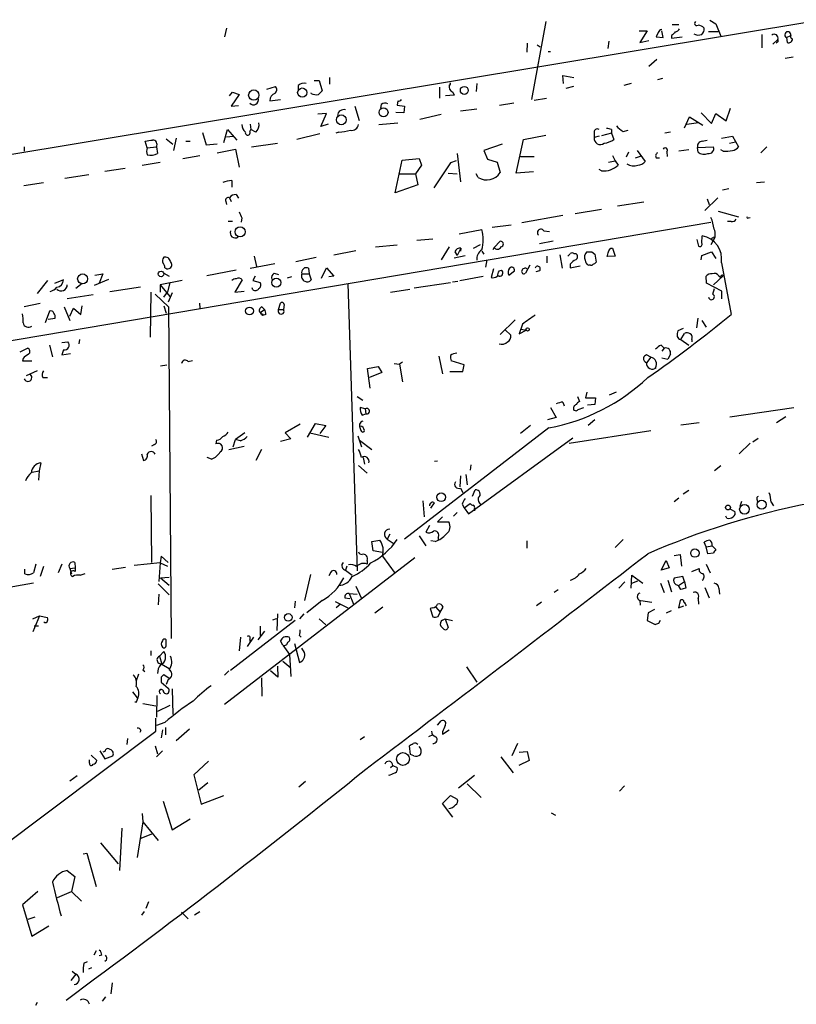
# Model space of a CAD drawing. Extents: x 1 to 42857, y 342 to 43649.
# Drawn here: x 114 to 221, y 672 to 808 of the extents above; entities that cross this region are included whole.
import ezdxf

# ---------------------------------------------------------------- set-up
doc = ezdxf.new("R2010")
doc.units = 0
doc.header["$MEASUREMENT"] = 0
doc.layers.add('MAIN', color=5, linetype='CONTINUOUS')

msp = doc.modelspace()

# ---------------------------------------------------------------- linework, layer by layer
at = {"layer": 'MAIN'}
for p, q in [((291.7613, 818.9131), (9.144, 771.9231)), ((186.3513, 807.4831), (184.404, 796.7305)), ((203.7927, 807.0598), (204.724, 807.0598)), ((208.9573, 807.6525), (209.804, 807.1445)), ((209.804, 807.1445), (210.4813, 805.4511)), ((142.3247, 806.5518), (142.0707, 805.3665)), ((199.2207, 806.2131), (200.3213, 806.2131)), ((200.3213, 806.2131), (199.3053, 804.6045)), ((201.8453, 805.9591), (201.5913, 805.3665)), ((201.5913, 805.3665), (202.5227, 805.2818)), ((202.5227, 805.2818), (202.3533, 806.2131)), ((203.708, 805.5358), (203.708, 805.1971)), ((203.708, 805.1971), (205.1473, 805.3665)), ((208.788, 806.1285), (210.1427, 806.1285)), ((216.154, 805.7051), (216.154, 803.8425)), ((219.5407, 805.2818), (220.1333, 805.5358)), ((183.8113, 804.5198), (183.7267, 803.2498)), ((185.166, 804.2658), (185.5893, 804.0118)), ((195.072, 804.7738), (194.9027, 803.7578)), ((199.3053, 804.6045), (200.5753, 804.8585)), ((217.678, 804.3505), (218.3553, 805.0278)), ((218.3553, 804.6891), (218.1013, 804.5198)), ((219.5407, 805.2818), (219.6253, 804.6045)), ((186.69, 803.3345), (187.0287, 803.3345)), ((201.676, 802.2338), (200.5753, 801.3025)), ((220.472, 802.5725), (219.3713, 802.4031)), ((188.8067, 798.9318), (188.722, 800.0325)), ((188.722, 800.0325), (190.246, 799.7785)), ((152.2307, 798.6778), (152.2307, 798.0851)), ((154.432, 799.3551), (155.1093, 799.3551)), ((155.1093, 799.3551), (155.5327, 797.9158)), ((156.5487, 799.7785), (156.5487, 798.8471)), ((176.8687, 798.9318), (176.784, 797.8311)), ((198.12, 798.9318), (197.104, 798.6778)), ((202.438, 799.6091), (201.7607, 799.4398)), ((142.748, 797.2385), (143.1713, 797.7465)), ((144.1027, 797.4078), (143.002, 795.7991)), ((143.1713, 797.7465), (144.1027, 797.4078)), ((147.9127, 798.1698), (149.098, 798.5085)), ((154.0087, 797.5771), (154.0087, 797.6618)), ((171.704, 798.4238), (171.704, 796.8998)), ((173.736, 797.3231), (172.5507, 797.2385)), ((173.5667, 797.7465), (173.736, 797.3231)), ((190.1613, 798.5085), (189.1453, 798.2545)), ((143.002, 795.7991), (144.018, 795.8838)), ((148.336, 796.5611), (149.7753, 796.7305)), ((163.6607, 796.0531), (163.576, 795.5451)), ((165.9467, 796.5611), (165.862, 795.9685)), ((165.862, 795.9685), (166.878, 795.7991)), ((181.9487, 796.2225), (180.0013, 795.8838)), ((184.7427, 796.6458), (186.436, 796.8998)), ((156.1253, 794.7831), (154.94, 794.6985)), ((155.3633, 793.0051), (156.1253, 794.7831)), ((160.02, 795.7991), (160.6127, 793.8518)), ((166.7933, 794.8678), (165.6927, 794.9525)), ((166.878, 795.7991), (166.7933, 794.8678)), ((168.9947, 794.0211), (171.958, 794.6985)), ((176.8687, 795.3758), (174.5827, 795.1218)), ((207.772, 794.8678), (209.2113, 793.4285)), ((209.2113, 793.4285), (209.804, 794.7831)), ((209.804, 794.7831), (211.2433, 793.7671)), ((211.2433, 793.7671), (211.836, 795.5451)), ((145.6267, 793.3438), (145.7113, 792.5818)), ((156.3793, 793.3438), (155.3633, 793.0051)), ((163.322, 793.2591), (165.9467, 793.5131)), ((205.486, 792.8358), (206.1633, 794.3598)), ((207.4333, 793.5131), (205.8247, 793.2591)), ((206.1633, 794.3598), (208.026, 793.1745)), ((139.0227, 792.1585), (139.5307, 790.4651)), ((141.986, 790.8038), (142.494, 792.5818)), ((142.494, 792.5818), (143.764, 791.1425)), ((145.542, 792.3278), (145.7113, 792.5818)), ((146.3887, 792.2431), (145.7113, 792.5818)), ((155.194, 791.9891), (152.0613, 791.2271)), ((157.8187, 792.2431), (157.3953, 792.0738)), ((183.3033, 791.2271), (186.3513, 791.8198)), ((193.04, 792.0738), (193.04, 791.4811)), ((195.4107, 792.0738), (194.056, 791.7351)), ((195.4107, 792.5818), (195.4107, 792.0738)), ((195.4107, 792.0738), (195.7493, 791.2271)), ((197.0193, 792.3278), (197.6967, 792.4971)), ((203.5387, 792.2431), (202.7767, 792.0738)), ((131.4027, 790.0418), (131.1487, 790.9731)), ((134.0273, 791.3118), (134.9587, 790.5498)), ((135.382, 791.3965), (135.0433, 789.7031)), ((136.7367, 790.9731), (137.3293, 790.9731)), ((139.5307, 790.4651), (141.0547, 790.6345)), ((142.3247, 791.5658), (143.256, 791.6505)), ((145.796, 790.2111), (149.352, 790.7191)), ((180.34, 790.5498), (177.8, 789.7031)), ((182.2873, 786.5705), (183.3033, 791.2271)), ((193.7173, 791.6505), (193.04, 791.4811)), ((207.9413, 790.9731), (208.6187, 791.1425)), ((210.566, 791.3965), (212.09, 791.6505)), ((211.6667, 790.7191), (212.5133, 790.8885)), ((212.09, 791.6505), (212.9367, 790.2111)), ((114.4693, 790.2111), (114.4693, 789.6185)), ((131.4027, 790.0418), (132.6727, 790.2111)), ((132.6727, 790.2111), (132.842, 789.2798)), ((141.0547, 789.3645), (143.5947, 789.8725)), ((143.5947, 789.8725), (144.1027, 787.4171)), ((174.1593, 789.2798), (174.5827, 785.3851)), ((177.8, 789.7031), (178.308, 788.5178)), ((197.7813, 789.4491), (197.4427, 788.7718)), ((198.9667, 789.7031), (200.0673, 788.1791)), ((203.0307, 789.5338), (203.1153, 788.8565)), ((206.0787, 789.7878), (204.724, 789.6185)), ((207.264, 790.1265), (209.4653, 790.2111)), ((207.3487, 789.4491), (207.264, 790.1265)), ((210.82, 789.6185), (210.4813, 789.7878)), ((216.8313, 790.2111), (215.9847, 789.3645)), ((130.7253, 787.6711), (133.1807, 788.0945)), ((136.3133, 788.6025), (138.684, 789.0258)), ((165.608, 783.8611), (166.5393, 788.3485)), ((166.5393, 788.3485), (168.91, 788.6025)), ((169.2487, 787.6711), (168.402, 786.4858)), ((168.91, 788.6025), (169.2487, 787.6711)), ((173.228, 788.0098), (170.942, 784.5385)), ((173.99, 788.2638), (173.228, 788.0098)), ((178.308, 788.5178), (179.6627, 788.0945)), ((179.6627, 788.0945), (180.086, 786.6551)), ((182.88, 788.8565), (184.7427, 788.8565)), ((194.9873, 788.0945), (195.9187, 788.2638)), ((195.58, 789.0258), (195.9187, 788.2638)), ((195.9187, 788.2638), (196.342, 787.6711)), ((198.7127, 788.6871), (199.5593, 788.9411)), ((201.5913, 788.6871), (202.0147, 788.6871)), ((120.0573, 785.8931), (123.3593, 786.4011)), ((125.5607, 786.8245), (128.3547, 787.2478)), ((166.2007, 786.4858), (168.402, 786.4858)), ((168.402, 786.4858), (168.7407, 784.9618)), ((172.8893, 786.5705), (174.1593, 786.4858)), ((177.038, 785.9778), (176.784, 786.4858)), ((184.658, 786.7398), (182.2873, 786.5705)), ((194.056, 786.9091), (193.7173, 787.0785)), ((114.3847, 784.8771), (117.094, 785.3005)), ((143.0867, 785.5545), (143.0867, 784.6231)), ((168.7407, 784.9618), (165.608, 783.8611)), ((215.392, 785.3005), (216.4927, 785.3851)), ((143.6793, 783.6071), (144.018, 783.0991)), ((210.7353, 784.2845), (211.582, 784.4538)), ((142.24, 782.6758), (142.3247, 782.2525)), ((142.748, 783.1838), (143.002, 782.6758)), ((199.898, 782.5911), (196.2573, 781.9985)), ((208.28, 781.4058), (210.058, 783.1838)), ((208.6187, 783.0145), (208.8727, 782.2525)), ((194.056, 781.5751), (190.4153, 780.9825)), ((210.1427, 781.3211), (212.9367, 780.5591)), ((24.9767, 748.6398), (209.1267, 779.7971)), ((142.5787, 779.9665), (143.1713, 779.9665)), ((144.4413, 780.3898), (144.3567, 779.7971)), ((188.722, 780.7285), (183.0493, 779.7125)), ((211.9207, 779.8818), (211.4127, 779.8818)), ((214.2913, 780.3898), (214.5453, 780.4745)), ((174.4133, 778.1885), (177.546, 778.7811)), ((178.9853, 779.1198), (181.61, 779.4585)), ((186.0973, 778.6118), (186.8593, 778.5271)), ((168.5713, 777.3418), (170.7727, 777.5111)), ((179.2393, 776.3258), (180.086, 777.1725)), ((187.3673, 777.1725), (185.5047, 776.8338)), ((207.1793, 777.4265), (207.4333, 776.4951)), ((207.8567, 776.9185), (207.9413, 777.9345)), ((209.3807, 777.1725), (209.1267, 776.6645)), ((209.4653, 777.5958), (209.6347, 777.7651)), ((157.1413, 775.3098), (160.1893, 775.9025)), ((162.8987, 776.4105), (165.862, 776.6645)), ((173.0587, 776.4105), (171.958, 774.6325)), ((173.8207, 775.7331), (174.1593, 775.2251)), ((174.6673, 776.2411), (174.1593, 775.2251)), ((174.6673, 776.2411), (174.5827, 775.8178)), ((177.292, 776.6645), (176.3607, 776.1565)), ((177.546, 775.8178), (177.8, 775.3945)), ((179.2393, 776.3258), (179.07, 775.9871)), ((190.246, 775.4791), (190.5, 775.4791)), ((192.7013, 775.7331), (193.1247, 775.3945)), ((195.326, 776.2411), (195.58, 776.2411)), ((195.58, 776.2411), (195.9187, 775.1405)), ((207.8567, 775.2251), (209.2113, 775.7331)), ((209.2113, 775.7331), (209.804, 774.8018)), ((145.6267, 773.4471), (149.0133, 774.1245)), ((146.1347, 775.1405), (146.4733, 773.7011)), ((151.892, 774.3785), (154.686, 774.9711)), ((173.736, 774.8865), (175.26, 775.2251)), ((178.2233, 774.6325), (178.054, 773.6165)), ((186.5207, 775.1405), (186.5207, 774.2091)), ((188.2987, 775.3098), (188.6373, 773.4471)), ((193.1247, 775.3945), (193.294, 774.2938)), ((195.9187, 775.1405), (194.818, 775.0558)), ((207.772, 774.6325), (207.8567, 775.2251)), ((210.566, 774.2091), (211.9207, 767.0971)), ((133.6887, 772.7698), (134.4507, 772.3465)), ((143.6793, 773.1931), (139.6153, 772.4311)), ((148.9287, 772.7698), (149.5213, 772.6005)), ((153.67, 773.4471), (153.7547, 772.6851)), ((155.448, 772.0925), (156.1253, 773.5318)), ((156.1253, 773.5318), (157.1413, 772.3465)), ((179.1547, 773.3625), (178.816, 772.1771)), ((179.9167, 773.1085), (180.2553, 773.1931)), ((181.2713, 772.5158), (182.0333, 773.1085)), ((184.15, 773.8705), (183.5573, 772.7698)), ((185.5047, 773.1085), (184.9967, 772.9391)), ((189.738, 774.0398), (189.738, 773.5318)), ((189.738, 773.5318), (191.0927, 773.7858)), ((192.532, 773.8705), (192.278, 773.8705)), ((117.6867, 771.7538), (116.2473, 769.9758)), ((119.888, 771.8385), (118.618, 771.3305)), ((126.0687, 771.9231), (124.1213, 771.0765)), ((124.206, 772.5158), (125.3067, 772.6851)), ((125.3067, 772.6851), (124.7987, 771.4151)), ((136.2287, 771.7538), (133.1807, 771.1611)), ((134.5353, 771.4998), (134.1967, 770.1451)), ((144.526, 771.8385), (143.51, 770.1451)), ((146.304, 772.3465), (145.9653, 771.7538)), ((145.9653, 771.7538), (146.9813, 771.4998)), ((151.2993, 772.2618), (150.7067, 772.0925)), ((152.7387, 772.6851), (153.7547, 772.6851)), ((153.7547, 772.6851), (154.0087, 771.8385)), ((157.1413, 772.3465), (156.464, 772.2618)), ((168.2327, 770.7378), (173.228, 771.4998)), ((173.482, 771.5845), (174.244, 771.6691)), ((174.498, 771.7538), (177.7153, 772.3465)), ((179.9167, 772.3465), (179.6627, 772.3465)), ((208.534, 771.4151), (208.4493, 772.3465)), ((210.6507, 770.3145), (208.534, 771.4151)), ((209.4653, 771.1611), (210.82, 772.4311)), ((210.2273, 772.4311), (210.4813, 772.1771)), ((122.428, 771.3305), (121.5813, 770.6531)), ((126.238, 770.2298), (130.4713, 770.9071)), ((131.9107, 770.1451), (131.826, 763.9645)), ((133.1807, 771.1611), (133.1807, 770.1451)), ((133.1807, 771.1611), (134.5353, 769.5525)), ((133.6887, 769.4678), (134.1967, 770.1451)), ((134.874, 770.0605), (134.2813, 768.7905)), ((143.51, 770.1451), (144.78, 770.3145)), ((145.9653, 770.4838), (145.8807, 770.7378)), ((159.0887, 771.3305), (160.3587, 731.7065)), ((164.9307, 770.1451), (167.64, 770.5685)), ((209.3807, 769.8911), (209.6347, 770.6531)), ((210.6507, 769.2138), (210.6507, 770.3145)), ((123.952, 769.8065), (120.396, 769.2138)), ((132.5033, 769.8911), (134.366, 768.1131)), ((114.4693, 768.1978), (116.6707, 768.6211)), ((117.9407, 767.5205), (117.348, 765.9118)), ((119.9727, 768.1131), (120.7347, 766.2505)), ((120.7347, 766.8431), (121.2427, 767.9438)), ((121.2427, 767.9438), (122.2587, 767.0971)), ((122.2587, 767.0971), (122.428, 768.2825)), ((133.6887, 768.2825), (134.0273, 767.2665)), ((134.366, 768.1131), (134.7047, 722.3931)), ((138.5993, 768.6211), (138.684, 767.9438)), ((146.9813, 767.3511), (147.574, 767.7745)), ((146.9813, 767.3511), (147.32, 766.9278)), ((147.2353, 768.1131), (147.574, 767.7745)), ((149.5213, 767.7745), (149.7753, 768.6211)), ((149.5213, 767.7745), (150.1987, 767.7745)), ((150.2833, 768.4518), (150.1987, 767.7745)), ((117.7713, 766.4198), (118.7027, 766.5891)), ((147.32, 767.1818), (147.32, 766.9278)), ((147.7433, 767.0971), (147.32, 766.9278)), ((182.118, 766.3351), (180.086, 764.3031)), ((207.1793, 765.2345), (207.3487, 766.5891)), ((207.8567, 766.2505), (208.4493, 765.3191)), ((180.7633, 764.9805), (181.5253, 764.2185)), ((183.134, 765.7425), (182.7107, 764.3878)), ((182.7107, 764.3878), (183.642, 764.8958)), ((182.9647, 765.0651), (183.642, 764.8958)), ((205.3167, 765.1498), (204.5547, 764.8111)), ((119.634, 763.2025), (120.4807, 763.2871)), ((122.0893, 763.6258), (122.0047, 763.0331)), ((204.978, 763.6258), (205.486, 764.4725)), ((204.978, 763.6258), (206.0787, 762.8638)), ((206.502, 763.6258), (206.502, 763.2871)), ((113.8767, 761.9325), (114.8927, 762.4405)), ((117.9407, 762.8638), (118.364, 761.2551)), ((119.888, 762.1865), (119.634, 761.5091)), ((202.2687, 762.8638), (202.692, 762.4405)), ((202.692, 762.4405), (202.3533, 762.0171)), ((114.3, 761.0011), (114.2153, 760.6625)), ((114.2153, 760.6625), (115.4853, 760.6625)), ((119.634, 761.5091), (120.8193, 761.6785)), ((137.0753, 760.5778), (137.668, 760.7471)), ((171.6193, 761.3398), (172.1273, 758.8845)), ((175.0907, 760.1545), (173.3127, 760.6625)), ((200.8293, 761.1705), (200.2367, 761.5091)), ((200.8293, 761.1705), (200.2367, 760.4085)), ((202.3533, 761.0858), (203.2, 760.9165)), ((203.5387, 761.5938), (203.2, 760.9165)), ((116.2473, 759.3078), (114.7233, 758.6305)), ((133.2653, 759.9851), (134.112, 760.1545)), ((161.798, 759.6465), (163.2373, 759.9005)), ((162.1367, 756.9371), (161.798, 759.6465)), ((163.2373, 759.9005), (163.7453, 759.0538)), ((165.4387, 760.3238), (166.2007, 760.2391)), ((166.624, 760.4931), (166.2007, 760.2391)), ((166.2007, 760.2391), (166.624, 757.7838)), ((173.1433, 759.2231), (174.9213, 759.2231)), ((174.9213, 759.2231), (175.0907, 760.1545)), ((117.0093, 758.3765), (117.6867, 758.3765)), ((163.7453, 759.0538), (162.052, 758.3765)), ((160.3587, 755.7518), (161.1207, 755.2438)), ((190.754, 755.7518), (191.008, 755.0745)), ((192.024, 756.3445), (191.8547, 755.5825)), ((191.8547, 755.5825), (193.2093, 755.5825)), ((193.2093, 755.5825), (193.1247, 754.6511)), ((195.1567, 756.0058), (196.088, 756.4291)), ((161.4593, 754.0585), (160.782, 754.2278)), ((161.4593, 754.0585), (161.544, 753.3811)), ((187.0287, 754.2278), (187.7907, 752.8731)), ((188.722, 754.9898), (188.8913, 754.4818)), ((190.8387, 753.9738), (191.6007, 754.2278)), ((193.1247, 754.6511), (192.1087, 754.5665)), ((211.7513, 752.9578), (220.5567, 754.2278)), ((161.036, 753.2118), (161.544, 753.3811)), ((187.7907, 752.8731), (186.6053, 752.5345)), ((193.1247, 752.5345), (192.1933, 751.7725)), ((219.456, 752.9578), (218.186, 752.1111)), ((152.4847, 751.9418), (150.4527, 750.7565)), ((153.5007, 750.1638), (154.6013, 752.0265)), ((154.6013, 752.0265), (156.0407, 751.7725)), ((156.0407, 751.7725), (155.194, 750.6718)), ((160.782, 751.3491), (160.8667, 751.0951)), ((186.7747, 751.4338), (166.878, 736.1091)), ((184.2347, 751.7725), (182.88, 750.6718)), ((189.5687, 749.3171), (200.8293, 751.0951)), ((204.978, 751.8571), (207.518, 752.1958)), ((140.97, 749.7405), (140.8853, 749.2325)), ((143.256, 748.8091), (143.5947, 749.8251)), ((144.8647, 750.7565), (143.5947, 749.8251)), ((144.272, 749.6558), (143.5947, 749.8251)), ((151.2147, 749.9098), (149.7753, 749.5711)), ((150.4527, 750.7565), (151.2147, 749.9098)), ((153.8393, 750.7565), (156.464, 750.1638)), ((160.4433, 750.3331), (160.9513, 748.8091)), ((160.6973, 749.7405), (162.3907, 748.4705)), ((175.6833, 739.5805), (190.0767, 750.0791)), ((215.646, 749.9945), (214.884, 749.4865)), ((132.4187, 749.1478), (131.9953, 748.8938)), ((142.6633, 748.4705), (144.78, 748.8938)), ((147.1507, 748.4705), (146.3887, 746.9465)), ((214.5453, 749.3171), (213.0213, 747.8778)), ((130.6407, 747.8778), (130.8947, 746.9465)), ((140.2927, 747.1158), (139.7, 747.3698)), ((161.2053, 747.3698), (161.3747, 746.4385)), ((116.7553, 746.6078), (116.5013, 745.5071)), ((160.528, 746.2691), (161.7133, 745.1685)), ((171.45, 746.8618), (171.0267, 746.7771)), ((176.022, 746.3538), (175.9373, 745.5918)), ((210.4813, 746.1845), (209.6347, 745.5071)), ((115.57, 745.3378), (116.5013, 745.5071)), ((116.5013, 745.5071), (116.4167, 744.2371)), ((174.5827, 744.8298), (174.498, 743.3058)), ((175.3447, 744.9991), (175.514, 743.5598)), ((174.5827, 743.1365), (174.9213, 742.5438)), ((176.276, 742.0358), (176.6147, 742.8825)), ((131.9107, 742.1205), (131.9953, 732.8918)), ((204.0467, 741.2738), (204.724, 741.7818)), ((206.0787, 742.7978), (205.3167, 742.2898)), ((215.4767, 741.6125), (215.5613, 741.2738)), ((169.418, 741.3585), (169.5873, 739.1571)), ((170.5187, 740.3425), (171.0267, 741.1045)), ((174.8367, 740.9351), (175.0907, 740.4271)), ((175.0907, 740.4271), (175.9373, 741.0198)), ((175.0907, 740.4271), (175.6833, 739.5805)), ((176.53, 740.2578), (176.53, 740.0038)), ((211.7513, 740.2578), (212.4287, 739.9191)), ((213.36, 741.2738), (213.106, 740.5965)), ((217.424, 741.1891), (217.7627, 740.6811)), ((172.1273, 739.1571), (171.45, 738.4798)), ((174.1593, 739.7498), (173.6513, 739.2418)), ((211.328, 738.9878), (211.1587, 739.2418)), ((170.3493, 737.9718), (169.8413, 737.0405)), ((171.45, 738.4798), (172.974, 738.4798)), ((164.846, 736.7865), (164.5073, 736.1091)), ((164.5073, 736.1091), (165.4387, 735.4318)), ((168.91, 736.5325), (169.8413, 735.1778)), ((171.5347, 736.3631), (171.5347, 736.0245)), ((162.3907, 735.7705), (163.4913, 735.9398)), ((162.56, 734.5005), (162.3907, 735.7705)), ((171.1113, 735.7705), (170.5187, 735.8551)), ((183.7267, 735.8551), (183.7267, 734.8391)), ((197.0193, 736.0245), (195.9187, 734.9238)), ((208.4493, 735.0085), (208.1953, 735.6858)), ((208.4493, 735.0085), (209.296, 735.1778)), ((208.7033, 734.0771), (208.4493, 735.0085)), ((209.296, 735.1778), (209.804, 734.6698)), ((133.35, 733.7385), (133.1807, 732.8071)), ((134.2813, 732.8918), (133.35, 733.7385)), ((142.0707, 713.3338), (168.3173, 733.5691)), ((163.83, 734.2465), (162.56, 734.5005)), ((163.83, 733.7385), (165.608, 731.3678)), ((204.0467, 733.8231), (204.8933, 733.9925)), ((204.8933, 733.9925), (205.0627, 732.3838)), ((209.4653, 734.1618), (208.7033, 734.0771)), ((116.078, 732.6378), (115.7393, 731.4525)), ((117.094, 732.2991), (116.6707, 730.9445)), ((119.634, 732.6378), (119.126, 731.4525)), ((120.7347, 732.0451), (121.4967, 732.1298)), ((120.7347, 732.0451), (120.9887, 731.2831)), ((121.412, 732.8918), (121.4967, 732.1298)), ((121.4967, 732.1298), (121.4967, 731.6218)), ((126.5767, 731.9605), (128.4393, 732.2145)), ((133.1807, 732.8071), (129.6247, 732.4685)), ((133.1807, 732.8071), (133.0113, 730.2671)), ((133.1807, 732.8071), (134.1967, 732.3838)), ((158.9193, 732.3838), (158.75, 731.7911)), ((161.7133, 733.1458), (161.7133, 732.6378)), ((202.2687, 731.7911), (202.946, 733.1458)), ((203.3693, 732.1298), (202.2687, 731.7911)), ((202.946, 733.1458), (203.3693, 732.1298)), ((206.502, 731.6218), (207.518, 732.0451)), ((208.4493, 732.6378), (209.042, 731.4525)), ((114.554, 731.2831), (114.554, 731.9605)), ((122.174, 731.1138), (122.8513, 731.3678)), ((133.2653, 730.7751), (134.4507, 730.8598)), ((133.2653, 730.7751), (134.4507, 729.7591)), ((153.924, 731.1985), (153.0773, 727.6425)), ((156.718, 731.5371), (156.464, 731.0291)), ((158.75, 731.7911), (159.6813, 731.1138)), ((198.12, 729.3358), (198.2047, 731.1138)), ((198.2047, 731.1138), (199.7287, 730.0131)), ((205.232, 730.9445), (204.0467, 730.6905)), ((205.486, 730.2671), (205.232, 730.9445)), ((115.7393, 730.0131), (111.3367, 729.2511)), ((132.9267, 729.9285), (134.4507, 728.4045)), ((160.1893, 729.5898), (160.9513, 727.8965)), ((197.2733, 730.1825), (196.4267, 729.3358)), ((198.2047, 730.0131), (199.0513, 730.3518)), ((202.184, 730.0131), (202.692, 728.7431)), ((203.2, 730.4365), (203.708, 728.8278)), ((204.3007, 729.8438), (204.6393, 729.6745)), ((204.6393, 729.6745), (205.486, 730.2671)), ((204.978, 729.1665), (204.6393, 729.6745)), ((205.486, 730.2671), (205.6553, 729.3358)), ((208.28, 729.4205), (208.8727, 727.9811)), ((210.2273, 729.3358), (210.312, 728.4891)), ((133.0113, 728.4891), (132.9267, 727.0498)), ((158.6653, 727.9811), (159.3427, 727.8965)), ((159.258, 728.5738), (160.3587, 728.4891)), ((159.258, 728.5738), (159.8507, 727.1345)), ((188.0447, 729.0818), (187.5367, 728.7431)), ((151.8073, 727.5578), (151.7227, 726.6265)), ((155.5327, 727.6425), (153.416, 725.9491)), ((157.3107, 727.4731), (159.0887, 726.6265)), ((158.0727, 727.1345), (157.48, 726.6265)), ((163.9147, 726.7111), (162.814, 725.8645)), ((170.7727, 726.6265), (170.434, 726.5418)), ((171.196, 726.7111), (171.7887, 726.0338)), ((171.7887, 726.0338), (172.212, 726.7111)), ((185.7587, 727.3885), (185.0813, 726.8805)), ((199.3053, 727.6425), (199.39, 726.9651)), ((199.4747, 727.6425), (200.9987, 727.3885)), ((204.8933, 727.6425), (204.6393, 726.6265)), ((204.6393, 726.6265), (205.4013, 726.8805)), ((207.3487, 727.8965), (207.4333, 727.1345)), ((115.6547, 725.1025), (116.586, 725.5258)), ((116.586, 725.5258), (115.6547, 723.3245)), ((116.586, 725.5258), (117.6867, 725.2718)), ((149.352, 725.7798), (149.2673, 723.4938)), ((152.9927, 725.7798), (152.4, 725.1025)), ((170.434, 726.5418), (170.7727, 725.3565)), ((171.5347, 725.4411), (171.7887, 726.0338)), ((200.4907, 725.9491), (200.3213, 724.8485)), ((201.3373, 726.3725), (200.4907, 725.9491)), ((203.6233, 726.2031), (202.946, 725.8645)), ((116.4167, 724.0865), (115.824, 724.0865)), ((151.8073, 724.8485), (142.9173, 717.9905)), ((146.9813, 724.0865), (146.9813, 722.8165)), ((149.1827, 725.1025), (148.6747, 724.9331)), ((155.1093, 725.1025), (156.0407, 724.2558)), ((172.2967, 723.6631), (171.8733, 724.0865)), ((172.1273, 724.9331), (172.466, 725.1025)), ((172.466, 725.1025), (173.482, 724.8485)), ((172.466, 725.1025), (172.8893, 723.9171)), ((200.3213, 724.8485), (201.422, 724.3405)), ((201.93, 724.5098), (202.184, 724.9331)), ((144.272, 722.5625), (144.1027, 720.6998)), ((146.05, 722.5625), (145.2033, 721.2925)), ((147.574, 723.4091), (146.6427, 722.2238)), ((152.4, 722.8165), (152.654, 722.5625)), ((134.0273, 721.3771), (134.0273, 722.2238)), ((145.542, 722.3085), (145.542, 721.9698)), ((150.114, 721.4618), (149.7753, 722.0545)), ((150.114, 721.4618), (151.0453, 720.1918)), ((151.7227, 721.7158), (152.4, 719.0911)), ((131.9107, 720.6998), (131.9107, 720.0225)), ((133.096, 719.9378), (133.6887, 720.6151)), ((133.096, 719.9378), (133.4347, 718.8371)), ((151.0453, 720.1918), (151.2147, 717.1438)), ((153.0773, 720.4458), (152.7387, 721.0385)), ((133.0113, 719.0065), (133.4347, 718.8371)), ((133.4347, 718.8371), (134.4507, 718.2445)), ((149.352, 718.5831), (149.4367, 717.0591)), ((150.114, 719.2605), (151.2147, 718.3291)), ((175.4293, 718.4985), (176.8687, 716.3818)), ((130.2173, 717.4825), (129.8787, 716.5511)), ((130.81, 718.0751), (131.064, 717.8211)), ((133.35, 717.0591), (133.35, 716.3818)), ((134.4507, 716.8898), (133.6887, 717.3978)), ((142.6633, 717.9058), (142.0707, 717.3131)), ((149.4367, 717.0591), (148.4207, 717.9058)), ((133.35, 716.3818), (134.2813, 715.5351)), ((134.2813, 716.7205), (134.0273, 716.0431)), ((147.1507, 716.9745), (147.2353, 714.4345)), ((129.3707, 715.0271), (130.048, 714.1805)), ((132.7573, 714.5191), (132.6727, 711.5558)), ((134.874, 715.4505), (134.9587, 711.8945)), ((130.1327, 714.1805), (129.8787, 713.5878)), ((130.81, 713.4185), (132.588, 713.0798)), ((134.5353, 713.1645), (132.842, 712.3178)), ((132.588, 709.6085), (132.588, 711.3865)), ((133.858, 710.7938), (132.6727, 710.3705)), ((171.45, 710.4551), (171.958, 711.0478)), ((109.1353, 691.9978), (132.588, 709.6085)), ((130.556, 709.6931), (130.3867, 709.4391)), ((133.5193, 709.7778), (133.35, 708.6771)), ((133.9427, 710.1165), (133.9427, 709.1005)), ((137.2447, 709.8625), (135.382, 708.2538)), ((170.7727, 709.1005), (170.18, 708.8465)), ((172.1273, 709.1851), (173.0587, 709.7778)), ((172.1273, 709.5238), (172.1273, 709.1851)), ((128.6933, 708.5925), (128.6087, 707.7458)), ((132.5033, 707.5765), (132.842, 706.4758)), ((161.3747, 708.8465), (160.782, 708.4231)), ((167.7247, 706.3911), (167.5553, 707.5765)), ((182.4567, 707.9151), (181.6947, 706.2218)), ((123.698, 706.3065), (124.46, 705.5445)), ((124.8833, 706.8991), (125.5607, 705.7985)), ((125.5607, 706.8145), (125.3067, 706.7298)), ((125.5607, 705.7985), (126.6613, 706.2218)), ((133.5193, 706.8991), (132.6727, 706.0525)), ((168.148, 706.2218), (167.7247, 706.3911)), ((182.7107, 706.7298), (183.8113, 706.8145)), ((183.8113, 706.8145), (184.0653, 705.5445)), ((123.444, 705.2058), (123.444, 705.6291)), ((139.8693, 705.4598), (137.8373, 703.5971)), ((164.9307, 704.6131), (165.2693, 704.8671)), ((165.2693, 704.8671), (165.862, 704.6131)), ((180.1707, 706.0525), (181.864, 703.8511)), ((184.0653, 705.5445), (182.626, 704.8671)), ((120.7347, 702.7505), (121.7507, 703.5125)), ((137.8373, 703.5971), (138.8533, 699.5331)), ((165.608, 703.8511), (164.7613, 703.5125)), ((164.7613, 703.5125), (164.7613, 703.5971)), ((176.53, 703.5125), (174.3287, 701.7345)), ((139.7847, 702.4965), (138.5147, 701.4805)), ((153.2467, 702.6658), (152.3153, 701.9038)), ((175.514, 702.3271), (177.4613, 700.4645)), ((197.1887, 702.0731), (196.5113, 701.3111)), ((133.604, 699.9565), (134.874, 695.9771)), ((138.8533, 699.5331), (141.986, 700.7185)), ((172.1273, 699.6178), (173.228, 700.7185)), ((173.5667, 697.7551), (172.1273, 699.6178)), ((173.228, 700.7185), (174.1593, 700.2105)), ((130.7253, 698.2631), (130.81, 697.0778)), ((187.1133, 698.3478), (187.706, 698.0091)), ((130.81, 697.0778), (130.048, 692.1671)), ((130.81, 697.0778), (132.9267, 694.5378)), ((134.874, 695.9771), (137.3293, 697.5011)), ((127.9313, 696.2311), (127.5927, 690.3891)), ((131.9953, 695.3845), (130.556, 694.7918)), ((124.968, 694.1991), (127.4233, 691.3205)), ((122.5973, 692.6751), (123.1053, 692.7598)), ((123.1053, 692.7598), (124.3753, 688.1878)), ((120.396, 690.3891), (121.412, 689.5425)), ((121.412, 689.5425), (120.9887, 687.5105)), ((116.332, 687.5105), (114.2153, 685.6478)), ((119.0413, 686.6638), (120.9887, 687.5105)), ((120.9887, 687.5105), (122.3433, 686.1558)), ((131.572, 686.0711), (131.2333, 685.1398)), ((114.2153, 685.6478), (115.4853, 681.3298)), ((130.9793, 684.7165), (130.6407, 684.2085)), ((136.144, 684.6318), (137.0753, 683.7005)), ((137.922, 684.2931), (138.684, 684.7165)), ((115.9087, 683.9545), (114.9773, 683.6158)), ((115.4853, 681.3298), (117.856, 682.7691)), ((124.3753, 679.2978), (124.0367, 678.7051)), ((122.682, 677.6045), (123.19, 677.8585)), ((125.1373, 678.7051), (124.7987, 678.6205)), ((125.8147, 678.0278), (125.5607, 677.8585)), ((121.0733, 676.5038), (121.5813, 676.0805)), ((123.3593, 676.8425), (123.7827, 677.0118)), ((121.5813, 676.0805), (120.904, 675.2338)), ((126.5767, 674.8951), (126.4073, 673.3711)), ((125.6453, 672.9478), (125.222, 672.3551)), ((116.2473, 672.1858), (115.9933, 671.7625))]:
    msp.add_line(p, q, dxfattribs=at)
for centre, radius in [((146.1026, 797.3449), 0.7119), ((152.7873, 797.6809), 0.6349), ((175.1261, 797.9842), 0.546), ((158.1692, 793.9224), 0.6777), ((163.9887, 794.9525), 0.6196), ((144.2159, 778.4787), 0.6964), ((133.3148, 772.6702), 0.3796), ((122.5071, 771.9885), 0.6871), ((149.2218, 771.4719), 0.6347), ((145.5208, 767.5629), 0.5404), ((183.8395, 765.0087), 0.2275), ((171.9319, 741.8653), 0.6046), ((211.4832, 740.4507), 0.3302), ((213.7488, 740.2117), 0.6646), ((216.1237, 740.8505), 0.6357), ((206.9178, 734.1662), 0.5707), ((150.8643, 725.3016), 0.5213), ((166.6681, 705.7617), 0.8827)]:
    msp.add_circle(centre, radius, dxfattribs=at)
for centre, radius, start, end in [((207.1793, 807.2291), 0.3053, 123.684862, 303.700477), ((207.363, 805.9455), 1.0297, 36.071964, 90.795724), ((202.4697, 805.7264), 0.6663, 100.06028, 159.560694), ((330.9619, 678.7899), 179.6053, 134.885409, 135.114591), ((203.877, 807.145), 1.1522, 287.110772, 323.960562), ((207.3955, 806.9062), 1.2866, 240.194911, 291.005858), ((207.2092, 806.4551), 0.9908, 310.805138, 5.600693), ((217.8348, 805.1853), 0.5438, 343.164518, 126.844612), ((219.7305, 805.6573), 0.4207, 343.214665, 243.185256), ((220.4015, 805.4089), 0.2967, 154.678624, 267.257158), ((303.0552, 804.8584), 84.7001, 179.885408, 180.114524), ((219.837, 805.1124), 0.5503, 247.372926, 0.010412), ((153.035, 797.7042), 1.2629, 76.430326, 129.560428), ((173.8347, 798.5155), 0.8144, 162.343781, 250.786322), ((173.101, 798.8895), 0.1339, 251.578587, 71.578587), ((149.2672, 796.6741), 0.938, 105.704595, 186.918945), ((148.6564, 798.0791), 0.616, 305.411159, 44.197517), ((154.7706, 799.016), 1.6282, 242.098704, 278.978664), ((282.2786, 670.6619), 179.6053, 134.885409, 135.114591), ((146.0594, 796.6928), 0.6992, 222.269831, 17.219601), ((164.1961, 795.3289), 0.9006, 63.921483, 126.475463), ((166.116, 796.8999), 0.3787, 243.44848, 333.428183), ((158.4959, 794.4821), 0.848, 72.562941, 176.822419), ((145.9093, 793.3581), 1.4713, 183.858111, 229.271992), ((145.3723, 793.2874), 1.4573, 314.224315, 8.909672), ((159.6312, 793.3785), 0.9047, 256.974528, 352.416238), ((145.2652, 792.1487), 0.3297, 163.362343, 32.904385), ((157.5607, 799.0979), 6.8596, 272.155473, 285.790049), ((193.4633, 792.2149), 0.4462, 55.305659, 198.434949), ((194.3969, 789.9654), 2.8059, 68.819698, 83.114327), ((198.4584, 795.0367), 3.0674, 219.397568, 242.020577), ((89.3067, 1045.0578), 257.5069, 279.351389, 279.580572), ((132.1696, 790.5409), 0.6016, 326.753729, 90.466661), ((193.8557, 791.346), 0.8268, 170.595779, 310.68849), ((194.2522, 793.1591), 2.4442, 273.342371, 307.771979), ((207.9906, 790.2395), 0.7353, 93.844658, 188.839761), ((132.6295, 789.5761), 1.3122, 159.212964, 200.782954), ((131.9108, 790.9936), 1.9504, 254.899982, 298.51762), ((201.9512, 788.957), 0.4498, 115.055368, 216.86735), ((202.8137, 789.7587), 0.3125, 313.975813, 158.641257), ((208.1874, 790.6557), 1.4694, 235.197082, 290.553763), ((208.8401, 789.9453), 0.6794, 258.3841, 23.032478), ((211.1587, 794.1086), 4.5029, 265.686199, 281.936301), ((212.0052, 790.8041), 1.1042, 274.404277, 327.518859), ((194.3946, 789.7032), 2.8146, 263.090365, 313.780696), ((198.4812, 789.4821), 1.8986, 239.84001, 287.473921), ((198.9525, 789.1386), 1.4709, 273.851648, 319.281668), ((178.216, 787.8737), 2.232, 238.14563, 326.909412), ((143.6811, 779.2805), 6.3021, 95.41206, 107.207805), ((143.5922, 782.5627), 1.0481, 85.232726, 143.657111), ((142.5999, 782.8239), 0.3892, 67.632677, 202.367323), ((355.9253, 865.4545), 227.9506, 201.682146, 201.911352), ((204.8903, 778.4997), 4.6741, 4.492346, 24.992604), ((212.0053, 780.5591), 0.6826, 262.88019, 330.261365), ((214.2067, 780.4744), 0.1198, 135, 315), ((143.5401, 778.3262), 0.6852, 155.365032, 305.021479), ((172.1278, 777.3841), 5.5954, 345.542052, 14.457948), ((185.6834, 778.3577), 0.4856, 31.546447, 224.207405), ((208.2224, 778.1434), 1.5114, 320.029885, 28.552371), ((180.1283, 776.7915), 0.3833, 276.350095, 96.33524), ((207.6026, 776.7492), 0.3053, 236.325546, 33.674454), ((207.3452, 774.7272), 3.2622, 350.861649, 79.471297), ((209.3595, 777.49), 0.1497, 45, 278.140927), ((174.5789, 775.429), 0.8169, 83.787609, 158.145192), ((178.241, 774.781), 1.392, 119.952157, 189.644353), ((179.6855, 776.5831), 0.515, 209.969781, 340.418022), ((104.9312, 859.9723), 119.7134, 314.876914, 315.106131), ((189.992, 775.1406), 0.4232, 53.116564, 126.883436), ((190.2743, 775.0558), 0.4797, 298.066164, 61.933836), ((192.7104, 774.9661), 1.0292, 131.825847, 203.980011), ((192.3627, 945.033), 169.3002, 269.885375, 270.114592), ((25.5953, 817.715), 174.5168, 345.851156, 346.080363), ((68.1682, 860.6544), 152.6261, 326.192728, 326.421931), ((134.3117, 774.4812), 0.7925, 141.820035, 206.749344), ((132.9005, 773.4722), 0.9594, 3.561805, 42.837328), ((133.8892, 774.2581), 0.7407, 9.355494, 105.706311), ((134.2437, 773.951), 0.5695, 227.383279, 48.64467), ((191.305, 772.8113), 1.9912, 113.846208, 141.904188), ((192.5801, 774.6263), 0.8139, 185.534773, 248.212969), ((192.8284, 774.59), 0.5518, 274.396316, 327.536771), ((149.2883, 772.1349), 0.7297, 119.526713, 196.872972), ((153.3458, 772.8932), 0.6418, 59.659382, 198.920543), ((181.1848, 772.2625), 1.5244, 146.291169, 176.841227), ((179.9705, 772.816), 0.4726, 263.46299, 52.938535), ((182.0809, 772.9117), 0.9012, 143.550995, 206.058953), ((181.6576, 773.2038), 0.3876, 345.766569, 141.106964), ((183.3456, 773.0026), 0.3147, 160.332702, 312.282263), ((183.515, 772.9814), 0.4827, 52.135426, 164.734471), ((185.2386, 773.3625), 0.3679, 316.332732, 152.599082), ((192.6167, 774.1245), 0.2678, 251.558284, 341.558284), ((209.5924, 771.9376), 0.8041, 37.857486, 111.629402), ((118.68, 772.011), 1.2203, 283.105826, 351.873218), ((143.7387, 771.0508), 0.9588, 93.551733, 132.844497), ((144.0039, 771.429), 0.6636, 38.108243, 119.284383), ((146.4926, 771.1572), 0.5968, 302.358529, 35.03213), ((153.4277, 772.376), 0.7552, 155.837985, 249.400443), ((153.5045, 772.1581), 0.597, 234.992255, 327.630393), ((179.0699, 773.1089), 0.9658, 254.75789, 307.866658), ((209.1993, 771.699), 0.9908, 84.399307, 139.194862), ((210.6824, 772.2617), 0.2182, 50.913782, 202.81582), ((117.1084, 772.6989), 2.6338, 290.372473, 314.567756), ((119.5493, 771.1733), 0.8468, 225.583752, 359.174489), ((146.3079, 770.9725), 0.5968, 234.96787, 327.641471), ((149.9991, 768.4458), 0.2843, 1.209443, 141.928805), ((209.1938, 769.5262), 0.41, 188.189394, 62.878697), ((118.1524, 767.196), 0.3874, 10.48609, 123.119959), ((147.3059, 767.6662), 0.4524, 98.977235, 224.14918), ((147.193, 767.3511), 0.2117, 180, 306.875312), ((146.9812, 767.2665), 0.7807, 347.468008, 40.594926), ((149.86, 767.5341), 0.4153, 144.633909, 35.366091), ((109.8148, 766.2505), 4.498, 355.681504, 11.949474), ((118.1096, 766.8007), 0.6297, 340.365149, 47.709785), ((501.5295, 321.8684), 546.2599, 125.423089, 125.652267), ((105.1437, 896.1234), 167.4787, 304.666762, 309.609796), ((115.0196, 766.0557), 0.7338, 191.308401, 309.387733), ((206.0349, 764.2609), 1.5791, 159.609571, 187.70781), ((119.9901, 762.8414), 0.6628, 261.138824, 42.2545), ((180.2976, 764.1483), 1.1784, 251.14224, 313.046866), ((180.6929, 764.0349), 0.8524, 298.681808, 12.438404), ((205.0944, 764.282), 0.6664, 200.455419, 259.941222), ((205.8126, 763.9404), 0.6243, 45.77878, 121.541369), ((205.9939, 763.8798), 0.568, 333.43946, 63.425927), ((114.7657, 761.9748), 0.4827, 307.87186, 74.745922), ((203.0721, 761.0447), 1.9886, 113.828505, 141.923362), ((202.8894, 761.7912), 0.6786, 343.089694, 106.910306), ((115.8654, 759.7747), 1.9886, 113.828505, 141.923362), ((136.6628, 760.2559), 0.5232, 37.967182, 172.54357), ((174.7929, 761.2127), 1.5791, 172.29219, 200.390429), ((174.4551, 759.584), 2.2121, 99.902199, 123.692223), ((200.5331, 760.7892), 0.7785, 112.378134, 157.605454), ((200.5894, 761.1), 0.7762, 181.048202, 242.976117), ((200.6697, 760.2163), 0.9675, 329.899587, 80.504575), ((117.8666, 758.768), 0.9425, 145.058778, 204.544581), ((201.0642, 760.3702), 0.8284, 177.350014, 309.514229), ((201.549, 759.942), 0.2151, 258.658724, 281.341276), ((114.9773, 758.3825), 0.5375, 199.048544, 50.935617), ((181.8825, 777.8923), 26.907, 280.475727, 313.505711), ((162.0939, 754.016), 1.3289, 170.829003, 217.241562), ((161.6709, 753.741), 0.3816, 250.577455, 123.681738), ((188.8372, 752.7329), 2.2598, 92.922039, 117.586725), ((190.7184, 754.1354), 0.5327, 104.534455, 207.536644), ((190.5038, 754.201), 0.4047, 230.42467, 325.846582), ((191.3046, 754.3547), 0.7785, 112.394546, 157.621866), ((161.3322, 751.7301), 0.6693, 108.421413, 214.701651), ((160.6127, 750.9258), 0.7806, 12.526419, 77.473581), ((161.1207, 751.0951), 0.254, 180, 0), ((132.2776, 749.5429), 0.4195, 289.652905, 42.275526), ((140.8856, 750.8408), 1.1035, 274.386361, 327.538365), ((141.0115, 752.0701), 1.9916, 293.846818, 321.896418), ((143.3558, 752.1235), 2.6323, 290.368798, 314.576735), ((141.1816, 748.6822), 0.625, 298.303239, 118.299514), ((157.8041, 746.7912), 3.1999, 10.417271, 31.654071), ((130.8048, 747.5761), 0.636, 278.12628, 19.947705), ((131.953, 747.5797), 0.5902, 21.195719, 158.804281), ((139.2637, 749.5157), 2.6112, 293.208098, 327.995315), ((161.3092, 746.7887), 0.6825, 344.630022, 121.628952), ((116.9337, 745.0748), 1.5433, 96.637832, 173.365856), ((118.1198, 742.5564), 3.8296, 135.236977, 155.368331), ((174.3532, 743.6472), 0.5599, 143.132149, 294.19835), ((176.7295, 742.2949), 0.5987, 301.016276, 101.054686), ((176.4621, 740.5307), 1.675, 135.863544, 166.028469), ((178.0562, 741.6249), 1.0302, 171.239884, 228.734553), ((215.646, 741.7395), 0.2116, 90, 216.875312), ((213.207, 741.0061), 4.221, 2.484836, 20.135029), ((170.7731, 740.7567), 0.4304, 53.902164, 190.114377), ((176.4028, 741.3159), 0.5517, 212.460041, 265.623597), ((176.1912, 740.4271), 0.3787, 333.44848, 63.414653), ((244.0495, 633.2797), 109.8402, 101.222047, 113.411762), ((211.5821, 739.9191), 0.9653, 254.738635, 307.87186), ((211.9206, 739.6651), 0.5681, 296.574073, 26.56054), ((164.8292, 736.7483), 0.7157, 88.654937, 243.270255), ((171.9279, 737.8085), 1.243, 304.689906, 32.688973), ((170.233, 737.8233), 0.8753, 243.417385, 315.499902), ((171.0156, 736.6421), 0.5894, 331.743362, 105.580834), ((169.9269, 739.1981), 3.6265, 289.062483, 318.317652), ((157.9387, 741.3217), 9.531, 296.701087, 326.234904), ((161.4727, 734.5025), 2.478, 342.042511, 35.451936), ((209.0422, 734.4152), 1.527, 93.187323, 123.684864), ((208.5935, 735.3218), 0.7171, 348.415852, 59.515821), ((160.9936, 734.4793), 0.4886, 197.656219, 274.977867), ((161.1944, 733.4249), 0.5893, 331.725589, 105.592811), ((-2675.4244, 4454.5097), 4702.3419, 307.1073059, 307.7034063), ((336.6461, 649.7332), 152.6537, 146.192759, 146.421922), ((121.1792, 732.3838), 0.5588, 65.379542, 217.306667), ((158.9157, 732.4446), 0.6741, 138.43987, 255.772064), ((159.4696, 731.3252), 1.2631, 50.444741, 103.566481), ((156.6596, 737.7283), 7.4264, 294.009569, 318.496397), ((161.2053, 731.5689), 1.1834, 64.580365, 141.901237), ((189.5689, 733.992), 3.0674, 297.979423, 320.602432), ((207.9776, 731.8606), 0.4952, 158.127696, 275.609274), ((114.9773, 732.5531), 1.3386, 251.566405, 304.696778), ((121.2166, 731.3385), 0.3984, 45.325425, 261.540358), ((121.8883, 729.6952), 1.4471, 78.613194, 120.309162), ((152.413, 733.5615), 6.6908, 297.792162, 335.389215), ((157.1096, 731.2884), 0.4639, 348.825713, 147.580908), ((157.597, 732.0004), 2.3365, 275.444866, 333.133366), ((189.1027, 732.7654), 2.414, 285.258449, 322.117522), ((204.6313, 730.4044), 0.6509, 153.92313, 239.471072), ((207.5699, 730.9398), 0.6255, 306.424717, 43.179539), ((247.646, 559.9086), 174.5531, 103.919662, 104.148821), ((209.5077, 729.2935), 0.7208, 3.364127, 86.635873), ((159.131, 728.1081), 0.4827, 74.745922, 195.254078), ((199.5171, 728.1505), 0.5504, 112.632677, 247.367323), ((206.9008, 728.2324), 0.5599, 323.132149, 114.19835), ((170.6942, 727.4366), 0.8139, 275.534773, 338.212969), ((171.6093, 726.5238), 0.6311, 17.263584, 104.619728), ((205.1049, 727.4308), 0.2994, 351.878017, 134.986464), ((204.8083, 726.6262), 0.9658, 15.266566, 52.120333), ((116.7545, 725.1026), 0.9474, 333.448472, 10.287538), ((170.9845, 726.9229), 1.5807, 262.299482, 290.370222), ((117.3904, 724.891), 0.2995, 225.027052, 314.959413), ((172.4581, 724.3724), 0.6509, 120.539619, 206.05332), ((172.5084, 723.9876), 0.3874, 236.880041, 349.51391), ((159.3485, 851.4326), 133.8752, 288.316987, 288.546157), ((145.3726, 722.4778), 0.2394, 315.016916, 135), ((150.6308, 721.6952), 0.9279, 69.174392, 157.218164), ((150.65, 722.2803), 0.4197, 289.674027, 42.247978), ((150.9165, 723.3671), 1.5824, 339.637627, 7.677432), ((133.9428, 721.6311), 0.5988, 135.006765, 224.986468), ((133.8156, 722.0121), 0.2994, 45, 171.856362), ((133.7431, 721.3832), 0.2843, 218.087058, 358.770406), ((150.2988, 721.9197), 0.4937, 248.021905, 355.981356), ((133.2686, 719.4526), 0.515, 109.581978, 240.024662), ((132.704, 719.8595), 1.2412, 296.887108, 37.50048), ((133.001, 719.1459), 1.8023, 323.549106, 26.064602), ((152.0855, 720.095), 1.052, 287.394637, 19.478705), ((130.5558, 718.4138), 0.4235, 306.888839, 53.111161), ((134.5494, 717.6257), 1.7084, 138.732992, 181.965688), ((128.3802, 716.2548), 1.5692, 342.735934, 46.753379), ((218.1943, 632.5535), 119.7487, 134.885409, 135.114591), ((134.0757, 717.4341), 0.7426, 286.072569, 59.671367), ((128.8357, 714.8001), 1.4373, 334.465363, 43.477734), ((153.3112, 698.1921), 22.0076, 126.540664, 134.988034), ((133.3544, 715.049), 0.2899, 30.580774, 252.102496), ((134.0273, 715.1964), 0.4234, 179.986464, 53.132809), ((129.8363, 713.1818), 0.4254, 72.629906, 107.370094), ((156.217, 685.4481), 33.7984, 123.114052, 131.417497), ((172.1556, 710.6668), 0.4292, 316.331342, 117.412843), ((383.9585, 625.2774), 227.9691, 158.082823, 158.31202), ((130.1158, 709.5832), 0.4537, 14.017867, 98.594459), ((171.344, 709.5731), 0.7415, 177.263766, 258.48701), ((83.1593, 834.7458), 152.6261, 303.57027, 303.799453), ((168.275, 707.3224), 0.6294, 42.276138, 109.655661), ((170.841, 708.4459), 0.5353, 262.667829, 48.453577), ((126.0076, 706.7439), 0.4524, 45.850821, 171.022765), ((126.1745, 706.5182), 0.5699, 328.66384, 74.927405), ((168.4866, 707.0051), 0.8534, 246.622441, 313.988752), ((168.2441, 706.826), 0.9417, 332.493394, 44.995698), ((123.698, 705.1211), 0.2677, 161.558284, 341.578587), ((123.8675, 705.629), 0.5985, 278.116564, 351.883436), ((164.7102, 704.8949), 0.5597, 357.15344, 165.345534), ((-542.733, 1575.6923), 1120.3694, 306.2800928, 308.947749), ((165.3539, 704.3591), 0.5681, 296.574073, 26.56054), ((172.8811, 700.2185), 1.2814, 274.157615, 323.063924), ((173.6512, 699.9565), 0.5681, 296.574073, 26.56054), ((120.8169, 687.7697), 2.653, 99.128577, 157.604241), ((190.9022, 704.7649), 74.2785, 192.427003, 196.134198), ((124.4598, 678.7898), 0.6827, 352.873943, 60.239505), ((125.2218, 678.2394), 0.6295, 340.359033, 47.717127), ((127.0825, 676.6732), 4.498, 168.050526, 184.318496), ((121.2864, 675.3904), 0.7505, 273.124348, 66.861558), ((122.5867, 671.7518), 0.876, 11.857667, 118.106729)]:
    msp.add_arc(centre, radius, start, end, dxfattribs=at)

doc.saveas('drawing.dxf')
